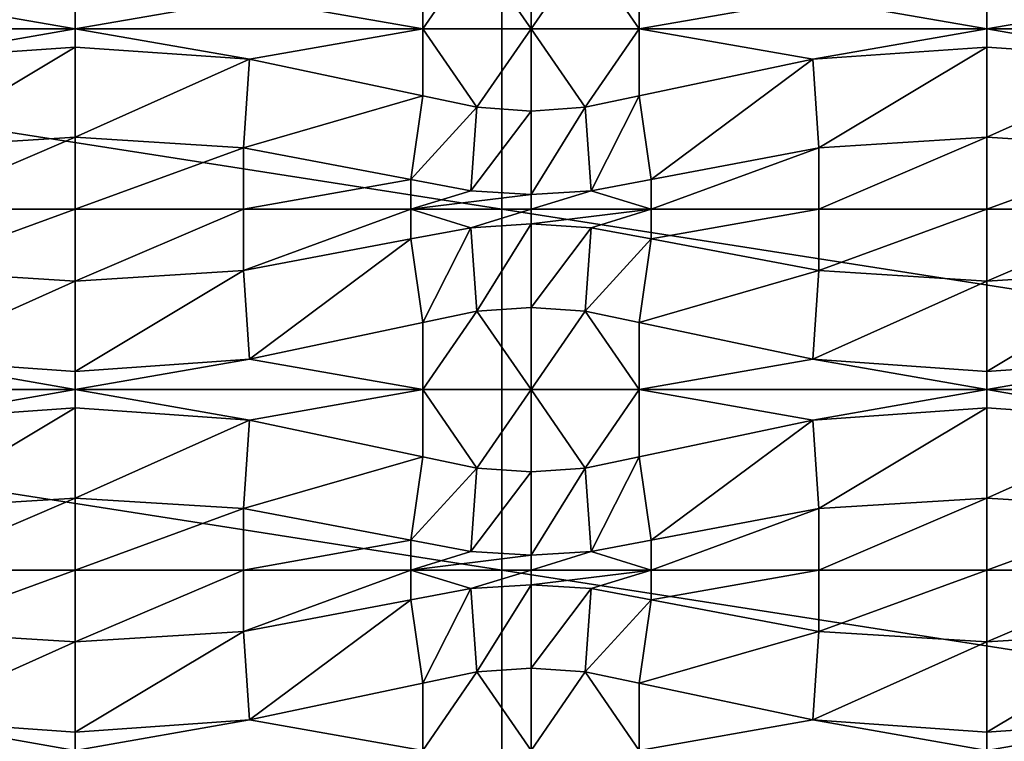
# Model space of a CAD drawing. Units: inches. Extents: x 0 to 1219, y -307 to -2.
# Drawn here: x 924 to 1028, y -172 to -96 of the extents above; entities that cross this region are included whole.
import ezdxf

# ---------------------------------------------------------------- set-up
doc = ezdxf.new("R2010")
doc.units = ezdxf.units.IN
doc.header["$MEASUREMENT"] = 0
doc.layers.add('solid_101553_3dstl', color=7, linetype='Continuous')

msp = doc.modelspace()

# ---------------------------------------------------------------- linework, layer by layer
at = {"layer": 'solid_101553_3dstl'}
for points in [[(731.52002, -116.179581), (731.52002, -78.079582), (975.359985, -116.179581)], [(975.359985, -116.179581), (731.52002, -78.079582), (975.359985, -78.079582)], [(975.359985, -116.179581), (975.359985, -78.079582), (1219.200073, -116.179581)], [(1219.200073, -116.179581), (975.359985, -78.079582), (1219.200073, -78.079582)], [(967.032654, -90.046646, 11.811), (967.032654, -97.129585, 8.600898), (972.73175, -88.844086, 11.811)], [(972.73175, -88.844086, 11.811), (967.032654, -97.129585, 8.600898), (978.450012, -97.129585, 7.874)], [(972.73175, -88.844086, 11.811), (978.450012, -97.129585, 7.874), (978.450012, -88.44278, 11.811)], [(978.450012, -88.44278, 11.811), (978.450012, -97.129585, 7.874), (984.168213, -88.844086, 11.811)], [(984.168213, -88.844086, 11.811), (978.450012, -97.129585, 7.874), (989.86731, -97.129585, 8.600898)], [(984.168213, -88.844086, 11.811), (989.86731, -97.129585, 8.600898), (989.86731, -90.046646, 11.811)], [(948.697205, -93.915627, 11.811), (967.032654, -97.129585, 8.600898), (967.032654, -90.046646, 11.811)], [(989.86731, -90.046646, 11.811), (989.86731, -97.129585, 8.600898), (1008.20282, -93.915627, 11.811)], [(911.902771, -93.915627, 11.811), (893.567322, -97.129585, 8.600898), (930.299988, -97.129585, 10.939535)], [(911.902771, -93.915627, 11.811), (930.299988, -97.129585, 10.939535), (930.299988, -95.206734, 11.811)], [(930.299988, -95.206734, 11.811), (930.299988, -97.129585, 10.939535), (948.697205, -93.915627, 11.811)], [(948.697205, -93.915627, 11.811), (930.299988, -97.129585, 10.939535), (967.032654, -97.129585, 8.600898)], [(1008.20282, -93.915627, 11.811), (989.86731, -97.129585, 8.600898), (1026.599976, -97.129585, 10.939535)], [(1008.20282, -93.915627, 11.811), (1026.599976, -97.129585, 10.939535), (1026.599976, -95.206734, 11.811)], [(1026.599976, -95.206734, 11.811), (1026.599976, -97.129585, 10.939535), (1044.997192, -93.915627, 11.811)], [(1044.997192, -93.915627, 11.811), (1026.599976, -97.129585, 10.939535), (1063.332642, -97.129585, 8.600898)], [(893.567322, -97.129585, 8.600898), (911.902771, -100.343529, 11.811), (930.299988, -97.129585, 10.939535)], [(911.902771, -100.343529, 11.811), (930.299988, -99.052429, 11.811), (930.299988, -97.129585, 10.939535)], [(930.299988, -97.129585, 10.939535), (930.299988, -99.052429, 11.811), (948.697205, -100.343529, 11.811)], [(930.299988, -97.129585, 10.939535), (948.697205, -100.343529, 11.811), (967.032654, -97.129585, 8.600898)], [(967.032654, -97.129585, 8.600898), (948.697205, -100.343529, 11.811), (967.032654, -104.212517, 11.811)], [(967.032654, -104.212517, 11.811), (972.73175, -105.415077, 11.811), (967.032654, -97.129585, 8.600898)], [(967.032654, -97.129585, 8.600898), (972.73175, -105.415077, 11.811), (978.450012, -97.129585, 7.874)], [(978.450012, -105.816376, 11.811), (978.450012, -97.129585, 7.874), (972.73175, -105.415077, 11.811)], [(984.168213, -105.415077, 11.811), (989.86731, -97.129585, 8.600898), (978.450012, -97.129585, 7.874)], [(984.168213, -105.415077, 11.811), (978.450012, -97.129585, 7.874), (978.450012, -105.816376, 11.811)], [(989.86731, -104.212517, 11.811), (989.86731, -97.129585, 8.600898), (984.168213, -105.415077, 11.811)], [(989.86731, -97.129585, 8.600898), (989.86731, -104.212517, 11.811), (1008.20282, -100.343529, 11.811)], [(989.86731, -97.129585, 8.600898), (1008.20282, -100.343529, 11.811), (1026.599976, -97.129585, 10.939535)], [(1008.20282, -100.343529, 11.811), (1026.599976, -99.052429, 11.811), (1026.599976, -97.129585, 10.939535)], [(1026.599976, -97.129585, 10.939535), (1026.599976, -99.052429, 11.811), (1044.997192, -100.343529, 11.811)], [(1026.599976, -97.129585, 10.939535), (1044.997192, -100.343529, 11.811), (1063.332642, -97.129585, 8.600898)], [(911.902771, -100.343529, 11.811), (912.538513, -109.698387, 11.811), (930.299988, -99.052429, 11.811)], [(930.299988, -99.052429, 11.811), (912.538513, -109.698387, 11.811), (930.299988, -108.584976, 11.811)], [(930.299988, -99.052429, 11.811), (930.299988, -108.584976, 11.811), (948.697205, -100.343529, 11.811)], [(1008.20282, -100.343529, 11.811), (1008.838562, -109.698387, 11.811), (1026.599976, -99.052429, 11.811)], [(1026.599976, -99.052429, 11.811), (1008.838562, -109.698387, 11.811), (1026.599976, -108.584976, 11.811)], [(1026.599976, -99.052429, 11.811), (1026.599976, -108.584976, 11.811), (1044.997192, -100.343529, 11.811)], [(948.697205, -100.343529, 11.811), (930.299988, -108.584976, 11.811), (948.061462, -109.698387, 11.811)], [(948.697205, -100.343529, 11.811), (948.061462, -109.698387, 11.811), (967.032654, -104.212517, 11.811)], [(989.86731, -104.212517, 11.811), (991.150024, -113.034012, 11.811), (1008.20282, -100.343529, 11.811)], [(1008.20282, -100.343529, 11.811), (991.150024, -113.034012, 11.811), (1008.838562, -109.698387, 11.811)], [(1044.997192, -100.343529, 11.811), (1026.599976, -108.584976, 11.811), (1044.36145, -109.698387, 11.811)], [(967.032654, -104.212517, 11.811), (948.061462, -109.698387, 11.811), (965.75, -113.034012, 11.811)], [(967.032654, -104.212517, 11.811), (965.75, -113.034012, 11.811), (972.73175, -105.415077, 11.811)], [(984.168213, -105.415077, 11.811), (984.81311, -114.229004, 11.811), (989.86731, -104.212517, 11.811)], [(989.86731, -104.212517, 11.811), (984.81311, -114.229004, 11.811), (991.150024, -113.034012, 11.811)], [(972.73175, -105.415077, 11.811), (965.75, -113.034012, 11.811), (972.086914, -114.229004, 11.811)], [(972.73175, -105.415077, 11.811), (972.086914, -114.229004, 11.811), (978.450012, -105.816376, 11.811)], [(978.450012, -105.816376, 11.811), (972.086914, -114.229004, 11.811), (978.450012, -114.627876, 11.811)], [(978.450012, -105.816376, 11.811), (978.450012, -114.627876, 11.811), (984.168213, -105.415077, 11.811)], [(984.168213, -105.415077, 11.811), (978.450012, -114.627876, 11.811), (984.81311, -114.229004, 11.811)], [(930.299988, -116.179581, 7.2898), (930.299988, -108.584976, 11.811), (912.538513, -116.179581, 7.952627)], [(912.538513, -116.179581, 7.952627), (930.299988, -108.584976, 11.811), (912.538513, -109.698387, 11.811)], [(930.299988, -116.179581, 7.2898), (948.061462, -109.698387, 11.811), (930.299988, -108.584976, 11.811)], [(1026.599976, -116.179581, 7.2898), (1026.599976, -108.584976, 11.811), (1008.838562, -116.179581, 7.952627)], [(1008.838562, -116.179581, 7.952627), (1026.599976, -108.584976, 11.811), (1008.838562, -109.698387, 11.811)], [(1026.599976, -116.179581, 7.2898), (1044.36145, -109.698387, 11.811), (1026.599976, -108.584976, 11.811)], [(948.061462, -116.179581, 7.952627), (948.061462, -109.698387, 11.811), (930.299988, -116.179581, 7.2898)], [(948.061462, -116.179581, 7.952627), (965.75, -113.034012, 11.811), (948.061462, -109.698387, 11.811)], [(1008.838562, -116.179581, 7.952627), (1008.838562, -109.698387, 11.811), (991.150024, -116.179581, 9.938384)], [(991.150024, -116.179581, 9.938384), (1008.838562, -109.698387, 11.811), (991.150024, -113.034012, 11.811)], [(1044.36145, -116.179581, 7.952627), (1044.36145, -109.698387, 11.811), (1026.599976, -116.179581, 7.2898)], [(965.75, -116.179581, 9.938384), (965.75, -113.034012, 11.811), (948.061462, -116.179581, 7.952627)], [(972.086914, -114.229004, 11.811), (965.75, -113.034012, 11.811), (965.75, -116.179581, 9.938384)], [(984.81311, -114.229004, 11.811), (991.150024, -116.179581, 9.938384), (991.150024, -113.034012, 11.811)], [(972.086914, -114.229004, 11.811), (965.75, -116.179581, 9.938384), (978.450012, -114.627876, 11.811)], [(978.450012, -114.627876, 11.811), (978.450012, -116.179581, 10.887243), (984.81311, -114.229004, 11.811)], [(984.81311, -114.229004, 11.811), (978.450012, -116.179581, 10.887243), (991.150024, -116.179581, 9.938384)], [(978.450012, -114.627876, 11.811), (965.75, -116.179581, 9.938384), (978.450012, -116.179581, 10.887243)], [(975.359985, -116.179581), (912.538513, -116.179581, 7.952627), (731.52002, -116.179581)], [(731.52002, -154.279587), (731.52002, -116.179581), (975.359985, -154.279587)], [(975.359985, -154.279587), (731.52002, -116.179581), (975.359985, -116.179581)], [(975.359985, -116.179581), (930.299988, -116.179581, 7.2898), (912.538513, -116.179581, 7.952627)], [(912.538513, -116.179581, 7.952627), (912.538513, -122.660774, 11.811), (930.299988, -116.179581, 7.2898)], [(930.299988, -116.179581, 7.2898), (912.538513, -122.660774, 11.811), (930.299988, -123.774178, 11.811)], [(948.061462, -116.179581, 7.952627), (930.299988, -116.179581, 7.2898), (975.359985, -116.179581)], [(930.299988, -116.179581, 7.2898), (930.299988, -123.774178, 11.811), (948.061462, -116.179581, 7.952627)], [(948.061462, -116.179581, 7.952627), (930.299988, -123.774178, 11.811), (948.061462, -122.660774, 11.811)], [(975.359985, -116.179581), (965.75, -116.179581, 9.938384), (948.061462, -116.179581, 7.952627)], [(948.061462, -116.179581, 7.952627), (948.061462, -122.660774, 11.811), (965.75, -116.179581, 9.938384)], [(965.75, -116.179581, 9.938384), (948.061462, -122.660774, 11.811), (965.75, -119.32515, 11.811)], [(975.359985, -116.179581), (978.450012, -116.179581, 10.887243), (965.75, -116.179581, 9.938384)], [(972.086914, -118.130165, 11.811), (978.450012, -116.179581, 10.887243), (965.75, -116.179581, 9.938384)], [(972.086914, -118.130165, 11.811), (965.75, -116.179581, 9.938384), (965.75, -119.32515, 11.811)], [(978.450012, -117.731285, 11.811), (978.450012, -116.179581, 10.887243), (972.086914, -118.130165, 11.811)], [(1044.36145, -116.179581, 7.952627), (1026.599976, -116.179581, 7.2898), (975.359985, -116.179581)], [(975.359985, -116.179581), (1026.599976, -116.179581, 7.2898), (1008.838562, -116.179581, 7.952627)], [(975.359985, -116.179581), (1008.838562, -116.179581, 7.952627), (991.150024, -116.179581, 9.938384)], [(975.359985, -116.179581), (1219.200073, -116.179581), (1044.36145, -116.179581, 7.952627)], [(991.150024, -116.179581, 9.938384), (978.450012, -116.179581, 10.887243), (975.359985, -116.179581)], [(975.359985, -116.179581), (1105.13855, -116.179581, 7.952627), (1122.900024, -116.179581, 7.2898)], [(975.359985, -116.179581), (1122.900024, -116.179581, 7.2898), (1219.200073, -116.179581)], [(975.359985, -116.179581), (1044.36145, -116.179581, 7.952627), (1105.13855, -116.179581, 7.952627)], [(975.359985, -154.279587), (975.359985, -116.179581), (1219.200073, -154.279587)], [(1219.200073, -154.279587), (975.359985, -116.179581), (1219.200073, -116.179581)], [(984.81311, -118.130165, 11.811), (991.150024, -116.179581, 9.938384), (978.450012, -117.731285, 11.811)], [(978.450012, -117.731285, 11.811), (991.150024, -116.179581, 9.938384), (978.450012, -116.179581, 10.887243)], [(984.81311, -118.130165, 11.811), (991.150024, -119.32515, 11.811), (991.150024, -116.179581, 9.938384)], [(991.150024, -116.179581, 9.938384), (991.150024, -119.32515, 11.811), (1008.838562, -116.179581, 7.952627)], [(1008.838562, -116.179581, 7.952627), (991.150024, -119.32515, 11.811), (1008.838562, -122.660774, 11.811)], [(1008.838562, -116.179581, 7.952627), (1008.838562, -122.660774, 11.811), (1026.599976, -116.179581, 7.2898)], [(1026.599976, -116.179581, 7.2898), (1008.838562, -122.660774, 11.811), (1026.599976, -123.774178, 11.811)], [(1026.599976, -116.179581, 7.2898), (1026.599976, -123.774178, 11.811), (1044.36145, -116.179581, 7.952627)], [(1044.36145, -116.179581, 7.952627), (1026.599976, -123.774178, 11.811), (1044.36145, -122.660774, 11.811)], [(967.032654, -128.146652, 11.811), (972.086914, -118.130165, 11.811), (965.75, -119.32515, 11.811)], [(972.73175, -126.944084, 11.811), (972.086914, -118.130165, 11.811), (967.032654, -128.146652, 11.811)], [(972.73175, -126.944084, 11.811), (978.450012, -117.731285, 11.811), (972.086914, -118.130165, 11.811)], [(978.450012, -126.542786, 11.811), (978.450012, -117.731285, 11.811), (972.73175, -126.944084, 11.811)], [(978.450012, -126.542786, 11.811), (984.81311, -118.130165, 11.811), (978.450012, -117.731285, 11.811)], [(984.168213, -126.944084, 11.811), (984.81311, -118.130165, 11.811), (978.450012, -126.542786, 11.811)], [(984.168213, -126.944084, 11.811), (991.150024, -119.32515, 11.811), (984.81311, -118.130165, 11.811)], [(948.697205, -132.015625, 11.811), (965.75, -119.32515, 11.811), (948.061462, -122.660774, 11.811)], [(967.032654, -128.146652, 11.811), (965.75, -119.32515, 11.811), (948.697205, -132.015625, 11.811)], [(989.86731, -128.146652, 11.811), (991.150024, -119.32515, 11.811), (984.168213, -126.944084, 11.811)], [(989.86731, -128.146652, 11.811), (1008.838562, -122.660774, 11.811), (991.150024, -119.32515, 11.811)], [(911.902771, -132.015625, 11.811), (930.299988, -123.774178, 11.811), (912.538513, -122.660774, 11.811)], [(948.697205, -132.015625, 11.811), (948.061462, -122.660774, 11.811), (930.299988, -133.306732, 11.811)], [(930.299988, -133.306732, 11.811), (948.061462, -122.660774, 11.811), (930.299988, -123.774178, 11.811)], [(1008.20282, -132.015625, 11.811), (1008.838562, -122.660774, 11.811), (989.86731, -128.146652, 11.811)], [(1008.20282, -132.015625, 11.811), (1026.599976, -123.774178, 11.811), (1008.838562, -122.660774, 11.811)], [(1044.997192, -132.015625, 11.811), (1044.36145, -122.660774, 11.811), (1026.599976, -133.306732, 11.811)], [(1026.599976, -133.306732, 11.811), (1044.36145, -122.660774, 11.811), (1026.599976, -123.774178, 11.811)], [(930.299988, -133.306732, 11.811), (930.299988, -123.774178, 11.811), (911.902771, -132.015625, 11.811)], [(1026.599976, -133.306732, 11.811), (1026.599976, -123.774178, 11.811), (1008.20282, -132.015625, 11.811)], [(972.73175, -126.944084, 11.811), (978.450012, -135.229584, 7.874), (978.450012, -126.542786, 11.811)], [(978.450012, -126.542786, 11.811), (978.450012, -135.229584, 7.874), (984.168213, -126.944084, 11.811)], [(967.032654, -128.146652, 11.811), (967.032654, -135.229584, 8.600898), (972.73175, -126.944084, 11.811)], [(972.73175, -126.944084, 11.811), (967.032654, -135.229584, 8.600898), (978.450012, -135.229584, 7.874)], [(984.168213, -126.944084, 11.811), (978.450012, -135.229584, 7.874), (989.86731, -135.229584, 8.600898)], [(984.168213, -126.944084, 11.811), (989.86731, -135.229584, 8.600898), (989.86731, -128.146652, 11.811)], [(948.697205, -132.015625, 11.811), (967.032654, -135.229584, 8.600898), (967.032654, -128.146652, 11.811)], [(989.86731, -128.146652, 11.811), (989.86731, -135.229584, 8.600898), (1008.20282, -132.015625, 11.811)], [(911.902771, -132.015625, 11.811), (893.567322, -135.229584, 8.600898), (930.299988, -135.229584, 10.939535)], [(911.902771, -132.015625, 11.811), (930.299988, -135.229584, 10.939535), (930.299988, -133.306732, 11.811)], [(930.299988, -133.306732, 11.811), (930.299988, -135.229584, 10.939535), (948.697205, -132.015625, 11.811)], [(948.697205, -132.015625, 11.811), (930.299988, -135.229584, 10.939535), (967.032654, -135.229584, 8.600898)], [(1008.20282, -132.015625, 11.811), (989.86731, -135.229584, 8.600898), (1026.599976, -135.229584, 10.939535)], [(1008.20282, -132.015625, 11.811), (1026.599976, -135.229584, 10.939535), (1026.599976, -133.306732, 11.811)], [(1026.599976, -133.306732, 11.811), (1026.599976, -135.229584, 10.939535), (1044.997192, -132.015625, 11.811)], [(1044.997192, -132.015625, 11.811), (1026.599976, -135.229584, 10.939535), (1063.332642, -135.229584, 8.600898)], [(893.567322, -135.229584, 8.600898), (911.902771, -138.443542, 11.811), (930.299988, -135.229584, 10.939535)], [(911.902771, -138.443542, 11.811), (930.299988, -137.15242, 11.811), (930.299988, -135.229584, 10.939535)], [(930.299988, -135.229584, 10.939535), (930.299988, -137.15242, 11.811), (948.697205, -138.443542, 11.811)], [(930.299988, -135.229584, 10.939535), (948.697205, -138.443542, 11.811), (967.032654, -135.229584, 8.600898)], [(967.032654, -135.229584, 8.600898), (948.697205, -138.443542, 11.811), (967.032654, -142.312515, 11.811)], [(967.032654, -142.312515, 11.811), (972.73175, -143.515076, 11.811), (967.032654, -135.229584, 8.600898)], [(967.032654, -135.229584, 8.600898), (972.73175, -143.515076, 11.811), (978.450012, -135.229584, 7.874)], [(978.450012, -143.916382, 11.811), (978.450012, -135.229584, 7.874), (972.73175, -143.515076, 11.811)], [(984.168213, -143.515076, 11.811), (989.86731, -135.229584, 8.600898), (978.450012, -135.229584, 7.874)], [(984.168213, -143.515076, 11.811), (978.450012, -135.229584, 7.874), (978.450012, -143.916382, 11.811)], [(989.86731, -142.312515, 11.811), (989.86731, -135.229584, 8.600898), (984.168213, -143.515076, 11.811)], [(989.86731, -135.229584, 8.600898), (989.86731, -142.312515, 11.811), (1008.20282, -138.443542, 11.811)], [(989.86731, -135.229584, 8.600898), (1008.20282, -138.443542, 11.811), (1026.599976, -135.229584, 10.939535)], [(1008.20282, -138.443542, 11.811), (1026.599976, -137.15242, 11.811), (1026.599976, -135.229584, 10.939535)], [(1026.599976, -135.229584, 10.939535), (1026.599976, -137.15242, 11.811), (1044.997192, -138.443542, 11.811)], [(1026.599976, -135.229584, 10.939535), (1044.997192, -138.443542, 11.811), (1063.332642, -135.229584, 8.600898)], [(911.902771, -138.443542, 11.811), (912.538513, -147.798386, 11.811), (930.299988, -137.15242, 11.811)], [(930.299988, -137.15242, 11.811), (912.538513, -147.798386, 11.811), (930.299988, -146.684982, 11.811)], [(930.299988, -137.15242, 11.811), (930.299988, -146.684982, 11.811), (948.697205, -138.443542, 11.811)], [(1008.20282, -138.443542, 11.811), (1008.838562, -147.798386, 11.811), (1026.599976, -137.15242, 11.811)], [(1026.599976, -137.15242, 11.811), (1008.838562, -147.798386, 11.811), (1026.599976, -146.684982, 11.811)], [(1026.599976, -137.15242, 11.811), (1026.599976, -146.684982, 11.811), (1044.997192, -138.443542, 11.811)], [(948.697205, -138.443542, 11.811), (930.299988, -146.684982, 11.811), (948.061462, -147.798386, 11.811)], [(948.697205, -138.443542, 11.811), (948.061462, -147.798386, 11.811), (967.032654, -142.312515, 11.811)], [(989.86731, -142.312515, 11.811), (991.150024, -151.134003, 11.811), (1008.20282, -138.443542, 11.811)], [(1008.20282, -138.443542, 11.811), (991.150024, -151.134003, 11.811), (1008.838562, -147.798386, 11.811)], [(1044.997192, -138.443542, 11.811), (1026.599976, -146.684982, 11.811), (1044.36145, -147.798386, 11.811)], [(967.032654, -142.312515, 11.811), (948.061462, -147.798386, 11.811), (965.75, -151.134003, 11.811)], [(967.032654, -142.312515, 11.811), (965.75, -151.134003, 11.811), (972.73175, -143.515076, 11.811)], [(984.168213, -143.515076, 11.811), (984.81311, -152.32901, 11.811), (989.86731, -142.312515, 11.811)], [(989.86731, -142.312515, 11.811), (984.81311, -152.32901, 11.811), (991.150024, -151.134003, 11.811)], [(972.73175, -143.515076, 11.811), (965.75, -151.134003, 11.811), (972.086914, -152.32901, 11.811)], [(972.73175, -143.515076, 11.811), (972.086914, -152.32901, 11.811), (978.450012, -143.916382, 11.811)], [(978.450012, -143.916382, 11.811), (978.450012, -152.727875, 11.811), (984.168213, -143.515076, 11.811)], [(984.168213, -143.515076, 11.811), (978.450012, -152.727875, 11.811), (984.81311, -152.32901, 11.811)], [(978.450012, -143.916382, 11.811), (972.086914, -152.32901, 11.811), (978.450012, -152.727875, 11.811)], [(930.299988, -154.279587, 7.2898), (930.299988, -146.684982, 11.811), (912.538513, -154.279587, 7.952627)], [(912.538513, -154.279587, 7.952627), (930.299988, -146.684982, 11.811), (912.538513, -147.798386, 11.811)], [(930.299988, -154.279587, 7.2898), (948.061462, -147.798386, 11.811), (930.299988, -146.684982, 11.811)], [(1026.599976, -154.279587, 7.2898), (1026.599976, -146.684982, 11.811), (1008.838562, -154.279587, 7.952627)], [(1008.838562, -154.279587, 7.952627), (1026.599976, -146.684982, 11.811), (1008.838562, -147.798386, 11.811)], [(1026.599976, -154.279587, 7.2898), (1044.36145, -147.798386, 11.811), (1026.599976, -146.684982, 11.811)], [(948.061462, -154.279587, 7.952627), (948.061462, -147.798386, 11.811), (930.299988, -154.279587, 7.2898)], [(948.061462, -154.279587, 7.952627), (965.75, -151.134003, 11.811), (948.061462, -147.798386, 11.811)], [(1008.838562, -154.279587, 7.952627), (1008.838562, -147.798386, 11.811), (991.150024, -154.279587, 9.938384)], [(991.150024, -154.279587, 9.938384), (1008.838562, -147.798386, 11.811), (991.150024, -151.134003, 11.811)], [(1044.36145, -154.279587, 7.952627), (1044.36145, -147.798386, 11.811), (1026.599976, -154.279587, 7.2898)], [(965.75, -154.279587, 9.938384), (965.75, -151.134003, 11.811), (948.061462, -154.279587, 7.952627)], [(972.086914, -152.32901, 11.811), (965.75, -151.134003, 11.811), (965.75, -154.279587, 9.938384)], [(984.81311, -152.32901, 11.811), (991.150024, -154.279587, 9.938384), (991.150024, -151.134003, 11.811)], [(972.086914, -152.32901, 11.811), (965.75, -154.279587, 9.938384), (978.450012, -152.727875, 11.811)], [(978.450012, -152.727875, 11.811), (965.75, -154.279587, 9.938384), (978.450012, -154.279587, 10.887243)], [(978.450012, -152.727875, 11.811), (978.450012, -154.279587, 10.887243), (984.81311, -152.32901, 11.811)], [(984.81311, -152.32901, 11.811), (978.450012, -154.279587, 10.887243), (991.150024, -154.279587, 9.938384)], [(975.359985, -154.279587), (912.538513, -154.279587, 7.952627), (731.52002, -154.279587)], [(731.52002, -192.379593), (731.52002, -154.279587), (975.359985, -192.379593)], [(975.359985, -192.379593), (731.52002, -154.279587), (975.359985, -154.279587)], [(975.359985, -154.279587), (930.299988, -154.279587, 7.2898), (912.538513, -154.279587, 7.952627)], [(912.538513, -154.279587, 7.952627), (912.538513, -160.760788, 11.811), (930.299988, -154.279587, 7.2898)], [(930.299988, -154.279587, 7.2898), (912.538513, -160.760788, 11.811), (930.299988, -161.874176, 11.811)], [(948.061462, -154.279587, 7.952627), (930.299988, -154.279587, 7.2898), (975.359985, -154.279587)], [(930.299988, -154.279587, 7.2898), (930.299988, -161.874176, 11.811), (948.061462, -154.279587, 7.952627)], [(948.061462, -154.279587, 7.952627), (930.299988, -161.874176, 11.811), (948.061462, -160.760788, 11.811)], [(975.359985, -154.279587), (965.75, -154.279587, 9.938384), (948.061462, -154.279587, 7.952627)], [(948.061462, -154.279587, 7.952627), (948.061462, -160.760788, 11.811), (965.75, -154.279587, 9.938384)], [(965.75, -154.279587, 9.938384), (948.061462, -160.760788, 11.811), (965.75, -157.425156, 11.811)], [(975.359985, -154.279587), (978.450012, -154.279587, 10.887243), (965.75, -154.279587, 9.938384)], [(972.086914, -156.230164, 11.811), (978.450012, -154.279587, 10.887243), (965.75, -154.279587, 9.938384)], [(972.086914, -156.230164, 11.811), (965.75, -154.279587, 9.938384), (965.75, -157.425156, 11.811)], [(978.450012, -155.831284, 11.811), (978.450012, -154.279587, 10.887243), (972.086914, -156.230164, 11.811)], [(1044.36145, -154.279587, 7.952627), (1026.599976, -154.279587, 7.2898), (975.359985, -154.279587)], [(975.359985, -154.279587), (1026.599976, -154.279587, 7.2898), (1008.838562, -154.279587, 7.952627)], [(975.359985, -154.279587), (1008.838562, -154.279587, 7.952627), (991.150024, -154.279587, 9.938384)], [(975.359985, -154.279587), (1219.200073, -154.279587), (1044.36145, -154.279587, 7.952627)], [(991.150024, -154.279587, 9.938384), (978.450012, -154.279587, 10.887243), (975.359985, -154.279587)], [(975.359985, -154.279587), (1105.13855, -154.279587, 7.952627), (1122.900024, -154.279587, 7.2898)], [(975.359985, -154.279587), (1122.900024, -154.279587, 7.2898), (1219.200073, -154.279587)], [(975.359985, -154.279587), (1044.36145, -154.279587, 7.952627), (1105.13855, -154.279587, 7.952627)], [(975.359985, -192.379593), (975.359985, -154.279587), (1219.200073, -192.379593)], [(1219.200073, -192.379593), (975.359985, -154.279587), (1219.200073, -154.279587)], [(984.81311, -156.230164, 11.811), (991.150024, -154.279587, 9.938384), (978.450012, -155.831284, 11.811)], [(978.450012, -155.831284, 11.811), (991.150024, -154.279587, 9.938384), (978.450012, -154.279587, 10.887243)], [(984.81311, -156.230164, 11.811), (991.150024, -157.425156, 11.811), (991.150024, -154.279587, 9.938384)], [(991.150024, -154.279587, 9.938384), (991.150024, -157.425156, 11.811), (1008.838562, -154.279587, 7.952627)], [(1008.838562, -154.279587, 7.952627), (991.150024, -157.425156, 11.811), (1008.838562, -160.760788, 11.811)], [(1008.838562, -154.279587, 7.952627), (1008.838562, -160.760788, 11.811), (1026.599976, -154.279587, 7.2898)], [(1026.599976, -154.279587, 7.2898), (1008.838562, -160.760788, 11.811), (1026.599976, -161.874176, 11.811)], [(1026.599976, -154.279587, 7.2898), (1026.599976, -161.874176, 11.811), (1044.36145, -154.279587, 7.952627)], [(1044.36145, -154.279587, 7.952627), (1026.599976, -161.874176, 11.811), (1044.36145, -160.760788, 11.811)], [(972.73175, -165.044083, 11.811), (978.450012, -155.831284, 11.811), (972.086914, -156.230164, 11.811)], [(978.450012, -164.642792, 11.811), (978.450012, -155.831284, 11.811), (972.73175, -165.044083, 11.811)], [(978.450012, -164.642792, 11.811), (984.81311, -156.230164, 11.811), (978.450012, -155.831284, 11.811)], [(967.032654, -166.246643, 11.811), (972.086914, -156.230164, 11.811), (965.75, -157.425156, 11.811)], [(972.73175, -165.044083, 11.811), (972.086914, -156.230164, 11.811), (967.032654, -166.246643, 11.811)], [(984.168213, -165.044083, 11.811), (984.81311, -156.230164, 11.811), (978.450012, -164.642792, 11.811)], [(984.168213, -165.044083, 11.811), (991.150024, -157.425156, 11.811), (984.81311, -156.230164, 11.811)], [(948.697205, -170.115631, 11.811), (965.75, -157.425156, 11.811), (948.061462, -160.760788, 11.811)], [(967.032654, -166.246643, 11.811), (965.75, -157.425156, 11.811), (948.697205, -170.115631, 11.811)], [(989.86731, -166.246643, 11.811), (991.150024, -157.425156, 11.811), (984.168213, -165.044083, 11.811)], [(989.86731, -166.246643, 11.811), (1008.838562, -160.760788, 11.811), (991.150024, -157.425156, 11.811)], [(911.902771, -170.115631, 11.811), (930.299988, -161.874176, 11.811), (912.538513, -160.760788, 11.811)], [(948.697205, -170.115631, 11.811), (948.061462, -160.760788, 11.811), (930.299988, -171.406738, 11.811)], [(930.299988, -171.406738, 11.811), (948.061462, -160.760788, 11.811), (930.299988, -161.874176, 11.811)], [(1008.20282, -170.115631, 11.811), (1008.838562, -160.760788, 11.811), (989.86731, -166.246643, 11.811)], [(1008.20282, -170.115631, 11.811), (1026.599976, -161.874176, 11.811), (1008.838562, -160.760788, 11.811)], [(1044.997192, -170.115631, 11.811), (1044.36145, -160.760788, 11.811), (1026.599976, -171.406738, 11.811)], [(1026.599976, -171.406738, 11.811), (1044.36145, -160.760788, 11.811), (1026.599976, -161.874176, 11.811)], [(930.299988, -171.406738, 11.811), (930.299988, -161.874176, 11.811), (911.902771, -170.115631, 11.811)], [(1026.599976, -171.406738, 11.811), (1026.599976, -161.874176, 11.811), (1008.20282, -170.115631, 11.811)], [(967.032654, -166.246643, 11.811), (967.032654, -173.32959, 8.600898), (972.73175, -165.044083, 11.811)], [(972.73175, -165.044083, 11.811), (967.032654, -173.32959, 8.600898), (978.450012, -173.32959, 7.874)], [(972.73175, -165.044083, 11.811), (978.450012, -173.32959, 7.874), (978.450012, -164.642792, 11.811)], [(978.450012, -164.642792, 11.811), (978.450012, -173.32959, 7.874), (984.168213, -165.044083, 11.811)], [(984.168213, -165.044083, 11.811), (978.450012, -173.32959, 7.874), (989.86731, -173.32959, 8.600898)], [(984.168213, -165.044083, 11.811), (989.86731, -173.32959, 8.600898), (989.86731, -166.246643, 11.811)], [(948.697205, -170.115631, 11.811), (967.032654, -173.32959, 8.600898), (967.032654, -166.246643, 11.811)], [(989.86731, -166.246643, 11.811), (989.86731, -173.32959, 8.600898), (1008.20282, -170.115631, 11.811)], [(911.902771, -170.115631, 11.811), (893.567322, -173.32959, 8.600898), (930.299988, -173.32959, 10.939535)], [(911.902771, -170.115631, 11.811), (930.299988, -173.32959, 10.939535), (930.299988, -171.406738, 11.811)], [(930.299988, -171.406738, 11.811), (930.299988, -173.32959, 10.939535), (948.697205, -170.115631, 11.811)], [(948.697205, -170.115631, 11.811), (930.299988, -173.32959, 10.939535), (967.032654, -173.32959, 8.600898)], [(1008.20282, -170.115631, 11.811), (989.86731, -173.32959, 8.600898), (1026.599976, -173.32959, 10.939535)], [(1008.20282, -170.115631, 11.811), (1026.599976, -173.32959, 10.939535), (1026.599976, -171.406738, 11.811)], [(1026.599976, -171.406738, 11.811), (1026.599976, -173.32959, 10.939535), (1044.997192, -170.115631, 11.811)], [(1044.997192, -170.115631, 11.811), (1026.599976, -173.32959, 10.939535), (1063.332642, -173.32959, 8.600898)]]:
    msp.add_3dface(points, dxfattribs=at)

doc.saveas('drawing.dxf')
